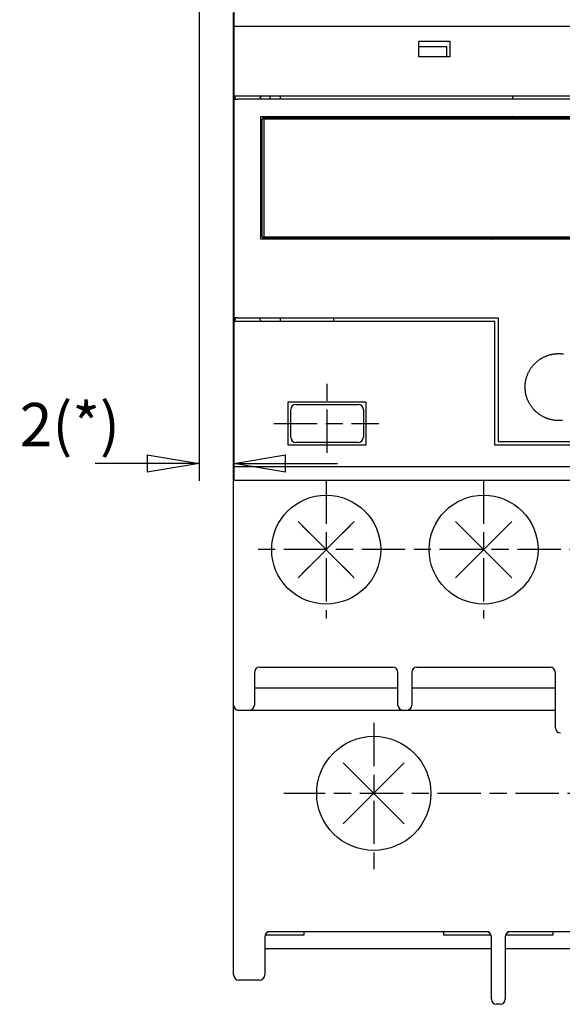
# Model space of a CAD drawing. Extents: x 85 to 719, y 456 to 739.
# Drawn here: x 101 to 132, y 484 to 541 of the extents above; entities that cross this region are included whole.
import ezdxf

# ---------------------------------------------------------------- set-up
doc = ezdxf.new("R2010")
doc.units = 0
doc.header["$MEASUREMENT"] = 0
doc.header["$PDMODE"] = 2
doc.header["$PDSIZE"] = -0.01
doc.linetypes.add('MITTE', pattern=[4.5, 2.5, -0.5, 1, -0.5])
for name, color, linetype in [('1', 7, 'Continuous'), ('2', 7, 'Continuous'), ('204', 7, 'Continuous')]:
    doc.layers.add(name, color=color, linetype=linetype)
doc.styles.get("Standard").update_dxf_attribs({"font": 'monotxt.shx'})
doc.dimstyles.new('DSTYLE1', dxfattribs={"dimtxt": 2.5, "dimasz": 3, "dimexe": 1, "dimexo": 1, "dimgap": 1, "dimtad": 1, "dimdec": 0, "dimrnd": 0.01, "dimzin": 11, "dimdsep": 46, "dimtxsty": 'Standard', "dimcen": 0.09, "dimadec": 0, "dimazin": 0, "dimtp": 0.1, "dimtm": 0.1, "dimtfac": 1, "dimtdec": 0, "dimtofl": 0, "dimtmove": 2, "dimatfit": 3, "dimfxl": 0, "dimtolj": 1, "dimtzin": 0, "dimarcsym": 0})

# ---------------------------------------------------------------- blocks, each defined once
blk = doc.blocks.new('_AH1')
at = {"color": 0, "linetype": 'Continuous'}
for p, q in [((-1, 0.166667), (0, 0)), ((-1, 0.166667), (-1, -0.166667)), ((0, 0), (-1, -0.166667)), ((0, 0), (-1, 0))]:
    blk.add_line(p, q, dxfattribs=at)
blk = doc.blocks.new('*D34')
at = {"layer": '2', "color": 0, "linetype": 'Continuous', "lineweight": -2}
for p, q in [((113.272, 551.925), (113.272, 514.155)), ((111.272, 549.005), (111.272, 514.155)), ((108.272, 515.155), (105.272, 515.155)), ((116.272, 515.155), (119.272, 515.155))]:
    blk.add_line(p, q, dxfattribs=at)
at = {"layer": 'Defpoints', "color": 0, "linetype": 'Continuous'}
for p in [(113.272, 552.925), (111.272, 550.005), (113.272, 515.155)]:
    blk.add_point(p, dxfattribs=at)
at = {"layer": '2', "color": 0, "linetype": 'Continuous', "lineweight": -2, "xscale": 3, "yscale": 3, "zscale": 3}
blk.add_blockref('_AH1', (111.272, 515.155), dxfattribs=at)
at = {"layer": '2', "color": 0, "linetype": 'Continuous', "lineweight": -2, "xscale": 3, "yscale": 3, "zscale": 3, "rotation": 180}
blk.add_blockref('_AH1', (113.272, 515.155), dxfattribs=at)
at = {"layer": '2', "color": 0, "linetype": 'Continuous', "insert": (103.797, 517.406), "char_height": 2.5, "attachment_point": 5}
blk.add_mtext('\\A1;2(*)', dxfattribs=at)

msp = doc.modelspace()

# ---------------------------------------------------------------- linework, layer by layer
at = {"layer": '1', "color": 3, "linetype": 'MITTE'}
for p, q in [((118.66928, 515.77214), (118.66928, 520.09772)), ((115.59071, 517.47473), (121.66265, 517.47473))]:
    msp.add_line(p, q, dxfattribs=at)
at = {"layer": '1', "color": 1, "linetype": 'MITTE'}
for p, q in [((118.61928, 514.17473), (118.61928, 506.18064)), ((127.71928, 514.17473), (127.71928, 506.18064)), ((150.17796, 510.17473), (114.48079, 510.17473)), ((121.36928, 500.15241), (121.36928, 491.69315)), ((154.5626, 496.07473), (116.17585, 496.07473))]:
    msp.add_line(p, q, dxfattribs=at)
at = {"layer": '1', "color": 3, "linetype": 'Continuous'}
for p, q in [((120.24563, 511.80108), (116.99294, 508.54838)), ((116.99294, 511.80108), (120.24563, 508.54838)), ((129.34563, 511.80108), (126.09294, 508.54838)), ((126.09294, 511.80108), (129.34563, 508.54838)), ((119.60151, 497.8425), (123.13705, 494.30696)), ((123.13705, 497.8425), (119.60151, 494.30696))]:
    msp.add_line(p, q, dxfattribs=at)
at = {"layer": '204', "color": 3, "linetype": 'Continuous'}
for p, q in [((113.26928, 540.42473), (113.26928, 541.22473)), ((113.50667, 540.42473), (113.26928, 540.42473)), ((113.26928, 536.42473), (113.26928, 540.42473)), ((137.06928, 540.42473), (113.50667, 540.42473)), ((123.96928, 539.57473), (125.76928, 539.57473)), ((123.96928, 538.67473), (123.96928, 539.57473)), ((125.76928, 539.57473), (125.76928, 538.67473)), ((123.96928, 539.27473), (125.56928, 539.27473)), ((125.56928, 539.27473), (125.56929, 538.67472)), ((125.76928, 538.67473), (123.96928, 538.67473)), ((113.26928, 536.42473), (113.50667, 536.42473)), ((113.26928, 536.39908), (113.26928, 536.42473)), ((113.26928, 536.22473), (113.26928, 536.39908)), ((113.26928, 536.22473), (113.50667, 536.22473)), ((113.26928, 523.57473), (113.26928, 536.22473)), ((113.50667, 536.42473), (151.01215, 536.42473)), ((151.01215, 536.22473), (113.50667, 536.22473)), ((115.36928, 536.42473), (115.36927, 536.22472)), ((115.96928, 536.22473), (115.96928, 536.42473)), ((129.41655, 536.22473), (129.41655, 536.42473)), ((114.84368, 528.12474), (114.84368, 535.22473)), ((114.84369, 535.22473), (136.30056, 535.22473)), ((114.96286, 535.12473), (114.91838, 535.07473)), ((114.91838, 528.27474), (114.91838, 535.07473)), ((114.96272, 535.22473), (114.96272, 535.12456)), ((115.01782, 535.17472), (114.96286, 535.12473)), ((114.96286, 535.12473), (115.00736, 535.07473)), ((115.00736, 535.07473), (115.00736, 528.27474)), ((134.6989, 535.07473), (115.00736, 535.07473)), ((115.01782, 535.17473), (134.70935, 535.17473)), ((118.18924, 535.22473), (118.18925, 535.17473)), ((122.12327, 535.17473), (122.12327, 535.22473)), ((127.63722, 535.22473), (127.63721, 535.17473)), ((131.57123, 535.17473), (131.57122, 535.22473)), ((134.83699, 528.12473), (114.84369, 528.12473)), ((114.91838, 528.27474), (114.96286, 528.22473)), ((114.96272, 528.2249), (114.96272, 528.12474)), ((115.00736, 528.27474), (114.96286, 528.22473)), ((114.96286, 528.22473), (115.01782, 528.17472)), ((115.00736, 528.27474), (134.6989, 528.27474)), ((134.70935, 528.17473), (115.01782, 528.17473)), ((118.18925, 528.17473), (118.18924, 528.12474)), ((122.12327, 528.12474), (122.12327, 528.17473)), ((127.63721, 528.17473), (127.63722, 528.12474)), ((131.57122, 528.12474), (131.57123, 528.17473)), ((113.26928, 523.40038), (113.26928, 523.57473)), ((113.50667, 523.57473), (113.26928, 523.57473)), ((113.26928, 523.37473), (113.26928, 523.40038)), ((113.50666, 523.37473), (113.26928, 523.37473)), ((113.26928, 514.97473), (113.26928, 523.37473)), ((128.36928, 523.37472), (113.50666, 523.37472)), ((113.50667, 523.57473), (128.56928, 523.57473)), ((115.96928, 523.37473), (115.96928, 523.57473)), ((119.06928, 523.37473), (119.06928, 523.57473)), ((128.36928, 516.22472), (128.36928, 523.37472)), ((128.56929, 523.57473), (128.56929, 516.42473)), ((116.41928, 516.22473), (116.41928, 518.72473)), ((116.41928, 518.72473), (120.91928, 518.72473)), ((116.56928, 516.67473), (116.56928, 518.27473)), ((116.86928, 518.57473), (120.46928, 518.57473)), ((120.76928, 518.27473), (120.76928, 516.67473)), ((120.91928, 518.72473), (120.91928, 516.22473)), ((120.91928, 516.22473), (116.41928, 516.22473)), ((120.46928, 516.37473), (116.86928, 516.37473)), ((135.76928, 516.22473), (128.36928, 516.22473)), ((128.56928, 516.42473), (135.56928, 516.42473)), ((113.26928, 514.97473), (113.50667, 514.97473)), ((113.26928, 514.17473), (113.26928, 514.97473)), ((113.50667, 514.97473), (151.01215, 514.97473)), ((113.50667, 514.17473), (113.26928, 514.17473)), ((113.26928, 502.37473), (113.26928, 514.17473)), ((151.01215, 514.17473), (113.50667, 514.17473)), ((117.23242, 511.54558), (117.24862, 511.56181)), ((117.24052, 511.55368), (118.07526, 510.71883)), ((119.99823, 511.55348), (119.16338, 510.71876)), ((119.99013, 511.56161), (120.00635, 511.54538)), ((126.33242, 511.54558), (126.34862, 511.56181)), ((126.34052, 511.55368), (127.17526, 510.71883)), ((129.09823, 511.55348), (128.26338, 510.71876)), ((129.09013, 511.56161), (129.10635, 511.54538)), ((117.24032, 508.79598), (118.07517, 509.63072)), ((119.99803, 508.79578), (119.16331, 509.63063)), ((126.34032, 508.79598), (127.17518, 509.63072)), ((129.09803, 508.79578), (128.26331, 509.63063)), ((117.24842, 508.78787), (117.23222, 508.80408)), ((120.00615, 508.80388), (119.98993, 508.78767)), ((126.34843, 508.78787), (126.33222, 508.80408)), ((129.10613, 508.80388), (129.08993, 508.78767)), ((114.46928, 503.07473), (114.46928, 502.37473)), ((114.76928, 503.37473), (122.46928, 503.37473)), ((122.76928, 502.37473), (122.76928, 503.07473)), ((123.56928, 503.07473), (123.56928, 502.37473)), ((123.86928, 503.37473), (131.56928, 503.37473)), ((131.86928, 501.07473), (131.86928, 503.07473)), ((113.26928, 501.17473), (113.26928, 502.37473)), ((114.46928, 502.37473), (114.46928, 501.17473)), ((122.76928, 501.17473), (122.76928, 502.37473)), ((123.56928, 502.37473), (123.56928, 501.17473)), ((114.46927, 502.17474), (122.76927, 502.17474)), ((123.56928, 502.17474), (131.86928, 502.17474)), ((113.26928, 488.85736), (113.26928, 501.17473)), ((114.16928, 500.87473), (113.56928, 500.87473)), ((123.06928, 500.87474), (114.16929, 500.87474)), ((123.26928, 500.87473), (123.06928, 500.87473)), ((131.86928, 500.87474), (123.26929, 500.87474)), ((131.86928, 499.87473), (131.86928, 501.07473)), ((113.26928, 488.70415), (113.26928, 488.85736)), ((113.26928, 485.57473), (113.26928, 488.70415)), ((128.03389, 488.07472), (115.20466, 488.07472)), ((117.31928, 488.07473), (117.31928, 487.87473)), ((125.41928, 487.87473), (125.41928, 488.07473)), ((142.43389, 488.07473), (129.10467, 488.07473)), ((131.71928, 488.07473), (131.71928, 487.87473)), ((115.06928, 487.77473), (115.06928, 485.57473)), ((117.31928, 487.87473), (115.08644, 487.87473)), ((128.15212, 487.87473), (125.41928, 487.87473)), ((128.16928, 484.17473), (128.16928, 487.77473)), ((128.96928, 487.77473), (128.96928, 484.17473)), ((131.71928, 487.87473), (128.98644, 487.87473)), ((128.16928, 487.07473), (115.06928, 487.07473)), ((142.56928, 487.07473), (128.96928, 487.07473)), ((114.76928, 485.27473), (113.56928, 485.27473)), ((128.66928, 483.87473), (128.46928, 483.87473))]:
    msp.add_line(p, q, dxfattribs=at)
for points in [[(113.27038, 536.3973), (113.27344, 536.39547, -0.0044662), (113.27647, 536.39358, -0.00444147), (113.27947, 536.39164, -0.00443325), (113.28245, 536.38964, -0.00445405), (113.28539, 536.38758, -0.00446428), (113.2883, 536.38546, -0.00446946), (113.29117, 536.3833, -0.00447302), (113.29401, 536.38107, -0.00448047), (113.29681, 536.3788, -0.00448451), (113.29957, 536.37647, -0.00448911), (113.30229, 536.37409, -0.00449153), (113.30497, 536.37166, -0.00449452), (113.3076, 536.36918, -0.00449618), (113.31019, 536.36666, -0.00449788), (113.31274, 536.36409, -0.00449832), (113.31523, 536.36147, -0.00449775), (113.31768, 536.35881, -0.00449675), (113.32008, 536.35611, -0.00449418), (113.32243, 536.35336, -0.00449198), (113.32472, 536.35058, -0.00448766), (113.32697, 536.34775, -0.00448434), (113.32916, 536.34489, -0.00447823), (113.33129, 536.342, -0.0044738), (113.33337, 536.33907, -0.00446595), (113.3354, 536.33611, -0.00446041), (113.33736, 536.33312, -0.00445085), (113.33927, 536.3301, -0.00444423), (113.34113, 536.32705, -0.00443299), (113.34292, 536.32398, -0.00442532), (113.34465, 536.32088, -0.00441244), (113.34633, 536.31776, -0.00440375), (113.34794, 536.31462, -0.00438929), (113.3495, 536.31146, -0.0043796), (113.35099, 536.30829, -0.00436358), (113.35243, 536.30509, -0.00435295), (113.3538, 536.30189, -0.00433551), (113.35511, 536.29867, -0.00432389), (113.35637, 536.29544, -0.00430485), (113.35756, 536.2922, -0.00429261), (113.35869, 536.28895, -0.00427289), (113.35976, 536.2857, -0.00425888), (113.36077, 536.28245, -0.00423548), (113.36173, 536.27919, -0.004224), (113.36262, 536.27593, -0.00420782), (113.36345, 536.27267, -0.00418386), (113.36423, 536.26941, -0.00413741), (113.36495, 536.26615, -0.00415365), (113.36561, 536.2629, -0.00420433), (113.36621, 536.25965, -0.0040803), (113.36676, 536.25642, -0.00380784), (113.36725, 536.25322, -0.00415025), (113.36768, 536.24997, -0.004865), (113.36807, 536.24667, -0.00374107), (113.3684, 536.24357, -0.00141508), (113.36866, 536.24078, -0.00511937), (113.36889, 536.23722, -0.00870872), (113.3691, 536.2318, -0.00432967), (113.36929, 536.22472, -0.00233171)], [(118.44142, 535.22473), (118.44127, 535.22374, 0.00123728), (118.44112, 535.22275, 0.00123493), (118.44097, 535.22176, 0.00123567), (118.44083, 535.22077, 0.00123996), (118.4407, 535.21978, 0.00124281), (118.44057, 535.21879, 0.00124527), (118.44044, 535.2178, 0.00124743), (118.44032, 535.2168, 0.00125019), (118.44021, 535.2158, 0.00125236), (118.4401, 535.21481, 0.00125489), (118.43999, 535.21381, 0.00125689), (118.43989, 535.21281, 0.00125932), (118.4398, 535.21181, 0.00126119), (118.43971, 535.21081, 0.00126347), (118.43962, 535.20981, 0.00126521), (118.43954, 535.2088, 0.00126738), (118.43947, 535.2078, 0.00126895), (118.4394, 535.20679, 0.00127091), (118.43933, 535.20579, 0.00127243), (118.43927, 535.20478, 0.0012745), (118.43922, 535.20377, 0.00127553), (118.43917, 535.20276, 0.0012766), (118.43912, 535.20175, 0.00127868), (118.43909, 535.20074, 0.0012826), (118.43905, 535.19972, 0.00128035), (118.43902, 535.19871, 0.00127383), (118.439, 535.1977, 0.00128593), (118.43898, 535.19668, 0.00131371), (118.43897, 535.19566, 0.00127651), (118.43896, 535.19464, 0.00119193), (118.43896, 535.19363, 0.00131784), (118.43896, 535.1926, 0.00157437), (118.43897, 535.19155, 0.00119226), (118.43898, 535.19056, 0.00040305), (118.43899, 535.18966, 0.00168839), (118.43902, 535.18851, 0.00290698), (118.43908, 535.18673, 0.00141638), (118.43917, 535.1844, 0.00074832)], [(120.43188, 535.18431), (120.43191, 535.18533, 0.00131853), (120.43193, 535.18635, 0.001322), (120.43195, 535.18737, 0.00132247), (120.43196, 535.18839, 0.00131937), (120.43197, 535.18941, 0.00131753), (120.43198, 535.19043, 0.00131587), (120.43197, 535.19145, 0.00131439), (120.43196, 535.19247, 0.00131214), (120.43195, 535.19348, 0.00131033), (120.43193, 535.1945, 0.00130802), (120.43191, 535.19552, 0.00130606), (120.43188, 535.19653, 0.00130355), (120.43184, 535.19755, 0.00130141), (120.4318, 535.19856, 0.00129872), (120.43176, 535.19957, 0.00129642), (120.43171, 535.20059, 0.00129358), (120.43165, 535.2016, 0.00129108), (120.43159, 535.20261, 0.00128802), (120.43152, 535.20362, 0.00128544), (120.43145, 535.20463, 0.00128245), (120.43137, 535.20564, 0.00127939), (120.43129, 535.20665, 0.00127543), (120.43121, 535.20766, 0.00127334), (120.43111, 535.20867, 0.00127208), (120.43102, 535.20968, 0.00126586), (120.43091, 535.21068, 0.00125468), (120.43081, 535.21169, 0.00126208), (120.43069, 535.2127, 0.00128337), (120.43057, 535.2137, 0.00124405), (120.43045, 535.21471, 0.0011592), (120.43033, 535.2157, 0.00127411), (120.43019, 535.21672, 0.00151092), (120.43005, 535.21775, 0.00114632), (120.42991, 535.21872, 0.00039949), (120.42978, 535.2196, 0.00160468), (120.42961, 535.22073, 0.00274331), (120.42933, 535.22246, 0.00133916), (120.42895, 535.22473, 0.00071016)], [(120.43188, 535.18431), (120.43188, 535.18431, -0.00461665), (120.43188, 535.18431, -0.00629408), (120.43188, 535.18431, -0.00534507), (120.43188, 535.18431, -0.00113191), (120.43188, 535.18431, 0.00239148), (120.43188, 535.18431, 0.00627233), (120.43188, 535.18431, 0.01108946), (120.43188, 535.18431, 0.01837317), (120.43188, 535.1843, 0.02808059), (120.43188, 535.1843, 0.04200153), (120.43188, 535.1843, 0.05902565), (120.43188, 535.1843, 0.07420947), (120.43189, 535.1843, 0.07555952), (120.43189, 535.1843, 0.06367964), (120.43189, 535.18431, 0.04637407), (120.43189, 535.18431, 0.03311199), (120.43189, 535.18431, 0.02316858), (120.43189, 535.18431, 0.0168495), (120.43189, 535.18431, 0.01229738), (120.43189, 535.18431, 0.00931623), (120.43189, 535.18431, 0.00707978), (120.43189, 535.18431, 0.00553551), (120.43189, 535.18432, 0.00433989), (120.43189, 535.18432, 0.00347709), (120.43189, 535.18432, 0.00277344), (120.43189, 535.18432, 0.0022411), (120.43189, 535.18433, 0.00183387), (120.43189, 535.18433, 0.00152472), (120.43189, 535.18433, 0.00121252), (120.43189, 535.18434, 0.00094874), (120.43189, 535.18434, 0.00085112), (120.43189, 535.18435, 0.00078876), (120.43189, 535.18435, 0.00050376), (120.4319, 535.18436, 0.00021373), (120.4319, 535.18436, 0.00050242), (120.4319, 535.18437, 0.00054934), (120.4319, 535.18438, 0.00021027), (120.4319, 535.1844, 0.00010768)], [(129.38116, 535.22473), (129.38101, 535.22374, 0.00123681), (129.38086, 535.22275, 0.00123457), (129.38072, 535.22176, 0.00123521), (129.38058, 535.22077, 0.00123917), (129.38044, 535.21978, 0.00124178), (129.38031, 535.21879, 0.00124402), (129.38019, 535.2178, 0.00124598), (129.38007, 535.2168, 0.0012485), (129.37995, 535.2158, 0.00125045), (129.37984, 535.21481, 0.00125275), (129.37973, 535.21381, 0.00125454), (129.37963, 535.21281, 0.00125673), (129.37954, 535.21181, 0.00125839), (129.37945, 535.21081, 0.00126043), (129.37936, 535.20981, 0.00126196), (129.37928, 535.2088, 0.00126389), (129.37921, 535.2078, 0.00126525), (129.37914, 535.20679, 0.00126698), (129.37907, 535.20579, 0.0012683), (129.37901, 535.20478, 0.00127013), (129.37896, 535.20377, 0.00127096), (129.37891, 535.20276, 0.0012718), (129.37886, 535.20175, 0.00127368), (129.37882, 535.20074, 0.00127736), (129.37879, 535.19972, 0.00127492), (129.37876, 535.19871, 0.00126822), (129.37874, 535.1977, 0.00128006), (129.37872, 535.19668, 0.00130747), (129.3787, 535.19566, 0.00127029), (129.3787, 535.19464, 0.001186), (129.37869, 535.19363, 0.00131098), (129.3787, 535.1926, 0.00156577), (129.3787, 535.19155, 0.00118574), (129.37872, 535.19056, 0.00040119), (129.37873, 535.18966, 0.00167851), (129.37876, 535.18851, 0.00288914), (129.37882, 535.18673, 0.00140765), (129.3789, 535.1844, 0.00074377)], [(131.37163, 535.18431), (131.37166, 535.18533, 0.00130796), (131.37168, 535.18635, 0.00131127), (131.3717, 535.18737, 0.00131184), (131.37171, 535.18839, 0.00130912), (131.37172, 535.18941, 0.00130756), (131.37172, 535.19043, 0.00130615), (131.37172, 535.19145, 0.0013049), (131.37171, 535.19247, 0.00130295), (131.3717, 535.19348, 0.00130139), (131.37168, 535.1945, 0.00129936), (131.37165, 535.19552, 0.00129766), (131.37162, 535.19653, 0.00129544), (131.37159, 535.19755, 0.00129356), (131.37155, 535.19856, 0.00129117), (131.3715, 535.19957, 0.00128912), (131.37145, 535.20059, 0.00128659), (131.37139, 535.2016, 0.00128435), (131.37133, 535.20261, 0.00128159), (131.37127, 535.20362, 0.00127928), (131.37119, 535.20463, 0.00127659), (131.37112, 535.20564, 0.0012738), (131.37103, 535.20665, 0.00127014), (131.37095, 535.20766, 0.00126832), (131.37085, 535.20867, 0.00126736), (131.37076, 535.20968, 0.00126141), (131.37065, 535.21068, 0.00125055), (131.37055, 535.21169, 0.0012582), (131.37043, 535.2127, 0.00127975), (131.37032, 535.2137, 0.00124077), (131.37019, 535.21471, 0.00115632), (131.37007, 535.2157, 0.00127135), (131.36993, 535.21672, 0.00150822), (131.36979, 535.21775, 0.00114429), (131.36965, 535.21872, 0.00039832), (131.36952, 535.2196, 0.00160274), (131.36935, 535.22073, 0.00274122), (131.36907, 535.22246, 0.00133822), (131.36869, 535.22473, 0.0007096)], [(118.43884, 528.16516), (118.43881, 528.16413, 0.00131346), (118.43879, 528.16311, 0.00131691), (118.43877, 528.16209, 0.00131746), (118.43875, 528.16107, 0.00131458), (118.43875, 528.16005, 0.00131289), (118.43875, 528.15903, 0.00131139), (118.43875, 528.15801, 0.00131004), (118.43876, 528.157, 0.00130796), (118.43877, 528.15598, 0.0013063), (118.43879, 528.15496, 0.00130414), (118.43881, 528.15395, 0.00130233), (118.43884, 528.15293, 0.00129997), (118.43888, 528.15192, 0.00129796), (118.43892, 528.1509, 0.00129543), (118.43897, 528.14989, 0.00129327), (118.43902, 528.14887, 0.00129058), (118.43907, 528.14786, 0.00128822), (118.43913, 528.14685, 0.0012853), (118.4392, 528.14584, 0.00128286), (118.43927, 528.14483, 0.00128001), (118.43935, 528.14382, 0.00127708), (118.43943, 528.14281, 0.00127326), (118.43952, 528.1418, 0.0012713), (118.43961, 528.14079, 0.00127017), (118.43971, 528.13978, 0.00126407), (118.43981, 528.13878, 0.00125304), (118.43992, 528.13777, 0.00126055), (118.44003, 528.13676, 0.00128195), (118.44015, 528.13576, 0.00124278), (118.44027, 528.13475, 0.00115809), (118.4404, 528.13376, 0.00127306), (118.44053, 528.13274, 0.00150989), (118.44068, 528.13171, 0.00114556), (118.44081, 528.13074, 0.00039906), (118.44094, 528.12986, 0.00160396), (118.44111, 528.12873, 0.00274255), (118.4414, 528.127, 0.00133882), (118.44178, 528.12473, 0.00070996)], [(120.4293, 528.12473), (120.42945, 528.12572, 0.00123757), (120.4296, 528.12671, 0.00123516), (120.42975, 528.1277, 0.00123596), (120.42989, 528.12869, 0.00124044), (120.43002, 528.12968, 0.00124344), (120.43015, 528.13067, 0.00124602), (120.43028, 528.13166, 0.00124829), (120.4304, 528.13266, 0.0012512), (120.43051, 528.13365, 0.00125349), (120.43062, 528.13465, 0.00125615), (120.43073, 528.13565, 0.00125826), (120.43083, 528.13665, 0.00126082), (120.43093, 528.13765, 0.0012628), (120.43102, 528.13865, 0.00126521), (120.4311, 528.13965, 0.00126705), (120.43118, 528.14066, 0.00126934), (120.43126, 528.14166, 0.00127101), (120.43133, 528.14267, 0.00127309), (120.43139, 528.14367, 0.0012747), (120.43145, 528.14468, 0.00127688), (120.4315, 528.14569, 0.00127801), (120.43155, 528.1467, 0.00127918), (120.4316, 528.14771, 0.00128135), (120.43164, 528.14872, 0.00128538), (120.43167, 528.14974, 0.0012832), (120.4317, 528.15075, 0.00127676), (120.43172, 528.15177, 0.00128897), (120.43174, 528.15278, 0.00131692), (120.43175, 528.1538, 0.00127968), (120.43176, 528.15482, 0.00119493), (120.43176, 528.15583, 0.00132127), (120.43176, 528.15686, 0.00157866), (120.43175, 528.15791, 0.00119547), (120.43174, 528.1589, 0.00040394), (120.43173, 528.1598, 0.00169322), (120.4317, 528.16095, 0.00291556), (120.43164, 528.16273, 0.00142049), (120.43155, 528.16507, 0.00075045)], [(128.18516, 528.16516), (128.18513, 528.16413, 0.00131637), (128.1851, 528.16311, 0.00131986), (128.18509, 528.16209, 0.00132039), (128.18507, 528.16107, 0.0013174), (128.18506, 528.16005, 0.00131564), (128.18506, 528.15903, 0.00131406), (128.18506, 528.15801, 0.00131265), (128.18507, 528.157, 0.00131049), (128.18509, 528.15598, 0.00130876), (128.18511, 528.15496, 0.00130652), (128.18513, 528.15395, 0.00130464), (128.18516, 528.15293, 0.0013022), (128.18519, 528.15192, 0.00130013), (128.18523, 528.1509, 0.00129751), (128.18528, 528.14989, 0.00129527), (128.18533, 528.14887, 0.00129251), (128.18539, 528.14786, 0.00129007), (128.18545, 528.14685, 0.00128707), (128.18551, 528.14584, 0.00128455), (128.18559, 528.14483, 0.00128163), (128.18566, 528.14382, 0.00127862), (128.18575, 528.14281, 0.00127472), (128.18583, 528.1418, 0.00127268), (128.18592, 528.14079, 0.00127147), (128.18602, 528.13978, 0.0012653), (128.18612, 528.13878, 0.00125418), (128.18623, 528.13777, 0.00126162), (128.18635, 528.13676, 0.00128295), (128.18646, 528.13576, 0.00124368), (128.18659, 528.13475, 0.00115888), (128.18671, 528.13376, 0.00127382), (128.18685, 528.13274, 0.00151064), (128.18699, 528.13171, 0.00114612), (128.18713, 528.13074, 0.00039938), (128.18725, 528.12986, 0.00160449), (128.18743, 528.12873, 0.00274312), (128.18771, 528.127, 0.00133908), (128.18809, 528.12473, 0.00071012)], [(130.17562, 528.12473), (130.17577, 528.12572, 0.0012374), (130.17592, 528.12671, 0.00123503), (130.17606, 528.1277, 0.00123579), (130.1762, 528.12869, 0.00124017), (130.17634, 528.12968, 0.00124307), (130.17647, 528.13067, 0.00124558), (130.17659, 528.13166, 0.00124778), (130.17671, 528.13266, 0.0012506), (130.17683, 528.13365, 0.00125282), (130.17694, 528.13465, 0.00125539), (130.17704, 528.13565, 0.00125743), (130.17714, 528.13665, 0.00125991), (130.17724, 528.13765, 0.00126181), (130.17733, 528.13865, 0.00126414), (130.17742, 528.13965, 0.0012659), (130.1775, 528.14066, 0.00126811), (130.17757, 528.14166, 0.00126971), (130.17764, 528.14267, 0.0012717), (130.17771, 528.14367, 0.00127325), (130.17776, 528.14468, 0.00127534), (130.17782, 528.14569, 0.0012764), (130.17787, 528.1467, 0.00127749), (130.17791, 528.14771, 0.00127959), (130.17795, 528.14872, 0.00128354), (130.17799, 528.14974, 0.00128129), (130.17802, 528.15075, 0.00127478), (130.17804, 528.15177, 0.0012869), (130.17806, 528.15278, 0.00131472), (130.17807, 528.1538, 0.00127749), (130.17808, 528.15482, 0.00119284), (130.17808, 528.15583, 0.00131886), (130.17808, 528.15686, 0.00157563), (130.17807, 528.15791, 0.00119317), (130.17806, 528.1589, 0.00040329), (130.17804, 528.1598, 0.00168974), (130.17801, 528.16095, 0.00290928), (130.17795, 528.16273, 0.00141742), (130.17786, 528.16507, 0.00074885)], [(113.36929, 523.57473), (113.36926, 523.57164, -0.00396375), (113.36919, 523.56852, -0.00388559), (113.36907, 523.56539, -0.00386746), (113.36889, 523.56223, -0.0039245), (113.36867, 523.55907, -0.00395231), (113.3684, 523.55589, -0.00397353), (113.36807, 523.55269, -0.00398892), (113.36768, 523.54948, -0.00401845), (113.36725, 523.54627, -0.00403642), (113.36676, 523.54304, -0.00406277), (113.36621, 523.5398, -0.00407939), (113.36561, 523.53656, -0.00410543), (113.36495, 523.5333, -0.00412164), (113.36423, 523.53005, -0.00414654), (113.36345, 523.52679, -0.00416205), (113.36262, 523.52353, -0.00418593), (113.36173, 523.52027, -0.00420075), (113.36077, 523.51701, -0.00422348), (113.35976, 523.51376, -0.00423754), (113.35869, 523.5105, -0.00425907), (113.35756, 523.50726, -0.00427234), (113.35637, 523.50402, -0.00429258), (113.35511, 523.50079, -0.00430502), (113.3538, 523.49757, -0.00432391), (113.35243, 523.49437, -0.00433546), (113.35099, 523.49117, -0.00435293), (113.3495, 523.488, -0.00436357), (113.34794, 523.48484, -0.00437957), (113.34633, 523.4817, -0.00438925), (113.34465, 523.47858, -0.0044037), (113.34292, 523.47548, -0.00441239), (113.34113, 523.47241, -0.00442527), (113.33927, 523.46936, -0.00443292), (113.33736, 523.46634, -0.00444415), (113.3354, 523.46335, -0.00445077), (113.33337, 523.46039, -0.00446038), (113.33129, 523.45746, -0.00446584), (113.32916, 523.45456, -0.0044735), (113.32697, 523.45171, -0.00447818), (113.32472, 523.44888, -0.0044849), (113.32243, 523.4461, -0.00448735), (113.32008, 523.44335, -0.00448943), (113.31768, 523.44065, -0.00449472), (113.31523, 523.43799, -0.00450508), (113.31274, 523.43537, -0.00449521), (113.31019, 523.4328, -0.0044691), (113.3076, 523.43028, -0.00450583), (113.30497, 523.4278, -0.00459209), (113.30228, 523.42536, -0.00446309), (113.29957, 523.42299, -0.00417173), (113.29683, 523.42068, -0.00459052), (113.29401, 523.41839, -0.00544946), (113.29107, 523.4161, -0.00415451), (113.2883, 523.41399, -0.00147377), (113.28577, 523.41211, -0.00580906), (113.28245, 523.40982, -0.00996725), (113.27724, 523.40646, -0.00489909), (113.27038, 523.40216, -0.00260607)], [(130.11929, 519.57474), (130.12053, 519.64309, -0.00874485), (130.12412, 519.71118, -0.00880921), (130.13017, 519.77902, -0.00881521), (130.13856, 519.84655, -0.00878891), (130.14937, 519.91368, -0.00878149), (130.16248, 519.98035, -0.00877794), (130.17799, 520.04651, -0.00877493), (130.19577, 520.1121, -0.00877348), (130.21592, 520.17705, -0.00877672), (130.23832, 520.24131, -0.00878661), (130.26305, 520.30481, -0.00878518), (130.29, 520.36749, -0.0087846), (130.31924, 520.42927, -0.00881025), (130.3507, 520.49016, -0.00885754), (130.38445, 520.55005, -0.00880563), (130.42026, 520.60875, -0.00876058), (130.45803, 520.66593, -0.008761), (130.49758, 520.72156, -0.00871436), (130.53893, 520.77552, -0.00870074), (130.58194, 520.82784, -0.00867731), (130.62664, 520.87844, -0.00866201), (130.67292, 520.92736, -0.00863703), (130.72079, 520.97449, -0.0086224), (130.77012, 521.01988, -0.00859965), (130.82094, 521.06343, -0.00858552), (130.87313, 521.10518, -0.00856708), (130.9267, 521.14504, -0.0085555), (130.98154, 521.18304, -0.00854192), (131.03766, 521.21908, -0.00853348), (131.09494, 521.25321, -0.0085257), (131.1534, 521.28532, -0.0085209), (131.21293, 521.31547, -0.00851895), (131.27352, 521.34354, -0.00851816), (131.33508, 521.36959, -0.00852263), (131.39761, 521.3935, -0.00852464), (131.461, 521.41534, -0.0085329), (131.52525, 521.43499, -0.00854017), (131.59028, 521.45249, -0.00855806), (131.65606, 521.46775, -0.00855965), (131.7225, 521.48082, -0.00856691), (131.78958, 521.49157, -0.00859135), (131.85726, 521.50008, -0.00863298), (131.92554, 521.50623, -0.00859552), (131.99409, 521.51006, -0.00860552), (132.06258, 521.51146, -0.00863063), (132.13085, 521.51054, -0.00859675), (132.19878, 521.50723, -0.00859326), (132.26634, 521.50164, -0.00857127), (132.33346, 521.49371, -0.00855889)], [(132.28417, 517.64979, -0.00863664), (132.21607, 517.64351, -0.00866076), (132.14758, 517.63955, -0.0087008), (132.07871, 517.63804, -0.00867653), (132.00972, 517.63887, -0.00868198), (131.94086, 517.64216, -0.00867939), (131.87235, 517.64778, -0.00864485), (131.80439, 517.65579, -0.00865373), (131.737, 517.66608, -0.00862705), (131.67021, 517.67869, -0.008611), (131.60407, 517.69353, -0.00859839), (131.53866, 517.71064, -0.008594), (131.47399, 517.72992, -0.00857888), (131.41017, 517.75142, -0.00857292), (131.34719, 517.77503, -0.00856527), (131.28516, 517.8008, -0.00856373), (131.22409, 517.82863, -0.00856096), (131.16406, 517.85857, -0.00856278), (131.1051, 517.8905, -0.0085664), (131.04729, 517.92449, -0.00857219), (130.99065, 517.96043, -0.00858169), (130.93527, 517.99836, -0.00859127), (130.88116, 518.03818, -0.00860681), (130.82842, 518.07994, -0.0086189), (130.77705, 518.12354, -0.00863811), (130.72716, 518.16902, -0.00865395), (130.67875, 518.21628, -0.0086801), (130.63192, 518.26537, -0.00869146), (130.58667, 518.31619, -0.0087118), (130.54312, 518.36876, -0.00873593), (130.50124, 518.42303, -0.00876779), (130.46113, 518.47906, -0.00876096), (130.4229, 518.53656, -0.0088339), (130.38682, 518.59538, -0.00885754), (130.35287, 518.65529, -0.00879108), (130.32119, 518.71621, -0.00886821), (130.29172, 518.77814, -0.00902532), (130.26454, 518.84111, -0.00876597), (130.2396, 518.90464, -0.00818589), (130.21702, 518.96856, -0.00902187), (130.19666, 519.03429, -0.01075273), (130.17861, 519.10232, -0.00816904), (130.16301, 519.16662, -0.00278619), (130.15005, 519.22509, -0.01152022), (130.13881, 519.30112, -0.01993197), (130.12853, 519.41931, -0.00971482), (130.11929, 519.57474, -0.00511436)]]:
    msp.add_lwpolyline(points, format="xyb", dxfattribs=at)
for points in [[(118.43917, 535.1844), (118.43917, 535.18391), (118.43917, 535.18343), (118.43917, 535.18295), (118.43917, 535.18246), (118.43917, 535.18198), (118.43917, 535.18149), (118.43917, 535.18101), (118.43917, 535.18053), (118.43917, 535.18004), (118.43917, 535.17956), (118.43917, 535.17908), (118.43917, 535.17859), (118.43917, 535.17809), (118.43917, 535.17762), (118.43917, 535.1772), (118.43917, 535.17666), (118.43917, 535.17582), (118.43917, 535.17472)], [(120.4319, 535.17472), (120.4319, 535.1752), (120.4319, 535.17569), (120.4319, 535.17617), (120.4319, 535.17666), (120.4319, 535.17714), (120.4319, 535.17762), (120.4319, 535.17811), (120.4319, 535.17859), (120.4319, 535.17908), (120.4319, 535.17956), (120.4319, 535.18004), (120.4319, 535.18053), (120.4319, 535.18103), (120.4319, 535.18149), (120.4319, 535.18192), (120.4319, 535.18246), (120.4319, 535.1833), (120.4319, 535.1844)], [(129.3789, 535.1844), (129.3789, 535.18391), (129.3789, 535.18343), (129.3789, 535.18295), (129.3789, 535.18246), (129.3789, 535.18198), (129.3789, 535.18149), (129.3789, 535.18101), (129.3789, 535.18053), (129.3789, 535.18004), (129.3789, 535.17956), (129.3789, 535.17908), (129.3789, 535.17859), (129.3789, 535.17809), (129.3789, 535.17762), (129.3789, 535.1772), (129.3789, 535.17666), (129.3789, 535.17582), (129.3789, 535.17472)], [(131.37163, 535.17472), (131.37163, 535.1752), (131.37163, 535.17568), (131.37163, 535.17616), (131.37163, 535.17664), (131.37163, 535.17712), (131.37163, 535.1776), (131.37163, 535.17808), (131.37163, 535.17856), (131.37163, 535.17904), (131.37163, 535.17951), (131.37163, 535.17999), (131.37163, 535.18047), (131.37163, 535.18097), (131.37163, 535.18143), (131.37163, 535.18185), (131.37163, 535.18239), (131.37163, 535.18322), (131.37163, 535.18431)], [(118.43884, 528.17472), (118.43884, 528.17424), (118.43884, 528.17377), (118.43884, 528.17329), (118.43884, 528.17281), (118.43884, 528.17233), (118.43884, 528.17185), (118.43884, 528.17137), (118.43884, 528.1709), (118.43884, 528.17042), (118.43884, 528.16994), (118.43884, 528.16946), (118.43884, 528.16898), (118.43884, 528.16849), (118.43884, 528.16803), (118.43884, 528.16761), (118.43884, 528.16707), (118.43884, 528.16624), (118.43884, 528.16516)], [(120.43155, 528.16507), (120.43155, 528.16555), (120.43155, 528.16603), (120.43155, 528.16651), (120.43155, 528.167), (120.43155, 528.16748), (120.43155, 528.16796), (120.43155, 528.16845), (120.43155, 528.16893), (120.43155, 528.16941), (120.43155, 528.16989), (120.43155, 528.17037), (120.43155, 528.17086), (120.43155, 528.17136), (120.43155, 528.17183), (120.43155, 528.17225), (120.43155, 528.17279), (120.43155, 528.17363), (120.43155, 528.17472)], [(128.18516, 528.17472), (128.18516, 528.17424), (128.18516, 528.17377), (128.18516, 528.17329), (128.18516, 528.17281), (128.18516, 528.17233), (128.18516, 528.17185), (128.18516, 528.17137), (128.18516, 528.1709), (128.18516, 528.17042), (128.18516, 528.16994), (128.18516, 528.16946), (128.18516, 528.16898), (128.18516, 528.16849), (128.18516, 528.16803), (128.18516, 528.16761), (128.18516, 528.16707), (128.18516, 528.16624), (128.18516, 528.16516)], [(130.17786, 528.16507), (130.17786, 528.16555), (130.17786, 528.16603), (130.17786, 528.16651), (130.17786, 528.167), (130.17786, 528.16748), (130.17786, 528.16796), (130.17786, 528.16845), (130.17786, 528.16893), (130.17786, 528.16941), (130.17786, 528.16989), (130.17786, 528.17037), (130.17786, 528.17086), (130.17786, 528.17136), (130.17786, 528.17183), (130.17786, 528.17225), (130.17786, 528.17279), (130.17786, 528.17363), (130.17786, 528.17472)]]:
    msp.add_lwpolyline(points, dxfattribs=at)
for centre, radius in [((118.61928, 510.17473), 3.15), ((127.71928, 510.17473), 3.15), ((121.36928, 496.07473), 3.3)]:
    msp.add_circle(centre, radius, dxfattribs=at)
for centre, radius, start, end in [((114.96928, 536.22473), 0.2, 90, 180), ((114.96928, 523.57473), 0.2, 180, 270), ((116.86928, 518.27473), 0.3, 90, 180), ((120.46928, 518.27473), 0.3, 0, 90), ((116.86928, 516.67473), 0.3, 180, 270), ((120.46928, 516.67473), 0.3, 270, 0), ((114.76928, 503.07473), 0.3, 90, 180), ((122.46928, 503.07473), 0.3, 0, 90), ((123.86928, 503.07473), 0.3, 90, 180), ((131.56928, 503.07473), 0.3, 0, 90), ((113.56928, 501.17473), 0.3, 180, 270), ((114.16928, 501.17473), 0.3, 270, 0), ((123.06928, 501.17473), 0.3, 180, 270), ((123.26928, 501.17473), 0.3, 270, 0), ((132.16928, 499.87473), 0.3, 180, 270), ((115.36928, 487.77473), 0.3, 90, 180), ((127.86928, 487.77473), 0.3, 0, 90), ((129.26928, 487.77473), 0.3, 90, 180), ((113.56928, 485.57473), 0.3, 180, 270), ((114.76928, 485.57473), 0.3, 270, 0), ((128.46928, 484.17473), 0.3, 180, 270), ((128.66928, 484.17473), 0.3, 270, 0)]:
    msp.add_arc(centre, radius, start, end, dxfattribs=at)

# ---------------------------------------------------------------- dimensions: what is measured, and where the dimension line sits
at = {"layer": '2', "color": 1, "linetype": 'Continuous'}
dim = msp.add_linear_dim(base=(113.27187, 515.15549), p1=(111.27187, 550.0049), p2=(113.27187, 552.92505), text='<>(*)', dimstyle='DSTYLE1', override={"dimblk": '_AH1', "dimsah": 0}, dxfattribs=at)
dim.commit()
dim.dimension.update_dxf_attribs({"geometry": '*D34', "text_midpoint": (103.79702, 517.40649), "dimtype": 160})

doc.saveas('drawing.dxf')
